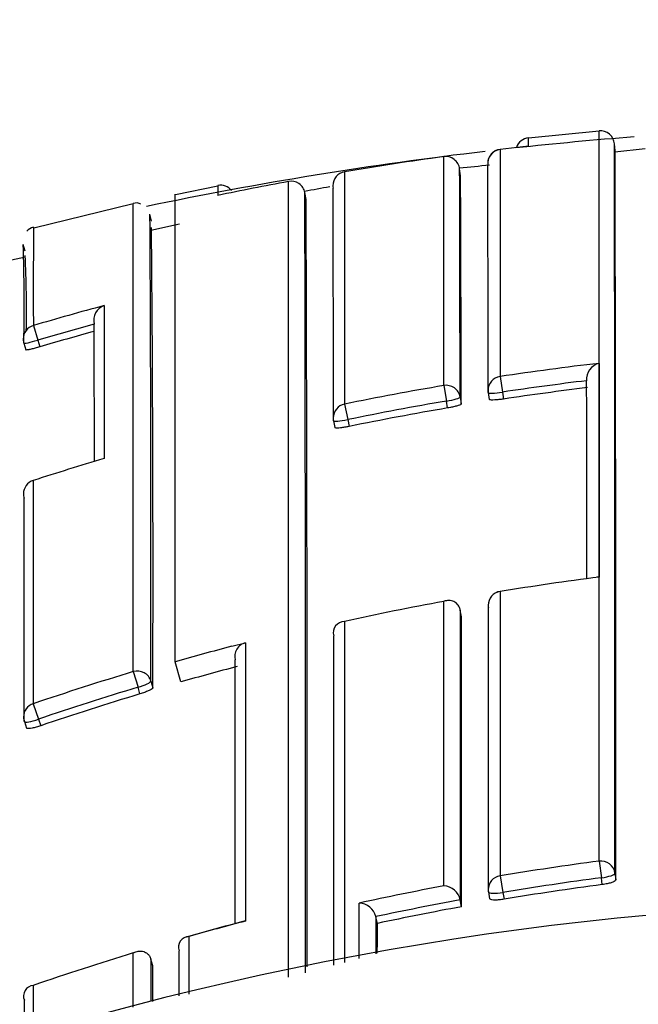
# Model space of a CAD drawing. Units: millimetres. Extents: x 0 to 1154, y 0 to 1462.
# Drawn here: x 829 to 834, y 1282 to 1289 of the extents above; entities that cross this region are included whole.
import ezdxf
from ezdxf import colors
from ezdxf.entities.mleader import LeaderData, LeaderLine
from ezdxf.math import Vec2, Vec3

# ---------------------------------------------------------------- set-up
doc = ezdxf.new("R2010")
doc.units = ezdxf.units.MM
doc.layers.add('DV4_Défaut', color=7, linetype='Continuous')
doc.layers.add('Défaut', color=7, linetype='Continuous')

# ---------------------------------------------------------------- blocks, each defined once
blk = doc.blocks.new('_DOT')
at = {"color": 0}
blk.add_line((0, 0), (-1, 0), dxfattribs=at)
at = {"color": 0, "const_width": 0.333}
blk.add_lwpolyline([(-0.1665, 0, 1), (0.1665, 0, 1)], format="xyb", close=True, dxfattribs=at)
blk = doc.blocks.new('SE3')
at = {"layer": 'DV4_Défaut', "color": 7, "linetype": 'Continuous'}
for p, q in [((833.5913, 1288.1557), (833.0912, 1288.1051)), ((832.8909, 1288.0255), (832.8905, 1286.4189)), ((833.091, 1288.0486), (832.8909, 1288.0255)), ((833.7038, 1288.0158), (833.6996, 1288.0661)), ((833.9183, 1288.0306), (833.7028, 1288.0067)), ((832.4921, 1286.3551), (832.4917, 1287.9744)), ((831.7902, 1287.8678), (831.7896, 1286.2233)), ((832.6109, 1287.8391), (832.6043, 1287.8885)), ((830.8936, 1287.7656), (830.5922, 1287.7036)), ((831.5089, 1287.7199), (831.5089, 1287.72)), ((831.5178, 1287.6709), (831.5089, 1287.7199)), ((830.5912, 1284.4004), (830.5912, 1287.7086)), ((830.2941, 1287.6399), (829.5897, 1287.4695)), ((830.4235, 1287.5186), (830.4127, 1287.5678)), ((830.6221, 1287.4964), (830.4179, 1287.4528)), ((829.5288, 1287.3047), (829.5162, 1287.3536)), ((829.5311, 1287.2635), (829.3282, 1287.2202)), ((829.5875, 1286.7793), (829.618, 1286.676)), ((830.0176, 1286.7896), (830.0176, 1286.7898)), ((829.618, 1286.676), (829.6323, 1286.6283)), ((829.5199, 1286.6549), (829.5342, 1286.6074)), ((832.8905, 1286.4189), (832.9071, 1286.3085)), ((832.4921, 1286.3551), (832.5108, 1286.245)), ((833.5031, 1286.3891), (833.5031, 1286.3893)), ((832.6074, 1286.2733), (832.6154, 1286.2246)), ((832.8065, 1286.3054), (832.814, 1286.2566)), ((832.9071, 1286.3085), (832.9147, 1286.2595)), ((831.7896, 1286.2233), (831.8121, 1286.1139)), ((832.5188, 1286.1961), (832.5108, 1286.245)), ((831.7117, 1286.1055), (831.7219, 1286.0572)), ((831.8121, 1286.1139), (831.8223, 1286.0654)), ((829.5866, 1285.6843), (829.5868, 1285.6836)), ((832.8901, 1284.8988), (832.8903, 1284.8974)), ((832.6086, 1284.7657), (832.6086, 1284.766)), ((832.6173, 1284.7175), (832.6086, 1284.7657)), ((830.9912, 1284.5099), (831.0885, 1284.5353)), ((831.713, 1284.5845), (831.7129, 1284.5847)), ((830.6317, 1284.2581), (830.5912, 1284.4004)), ((830.2948, 1284.3308), (830.328, 1284.2205)), ((830.4192, 1284.2639), (830.4331, 1284.2168)), ((830.342, 1284.1732), (830.328, 1284.2205)), ((829.5864, 1284.1035), (829.6235, 1283.9946)), ((829.5237, 1283.9774), (829.5398, 1283.931)), ((829.6235, 1283.9946), (829.6396, 1283.948)), ((833.5915, 1282.9904), (833.6071, 1282.8725)), ((832.8903, 1282.8855), (832.9099, 1282.7683)), ((833.6133, 1282.8241), (833.6071, 1282.8725)), ((833.7035, 1282.9056), (833.7097, 1282.8573)), ((832.6088, 1282.7154), (832.6088, 1282.7156)), ((832.6175, 1282.6675), (832.6088, 1282.7154)), ((832.8079, 1282.7721), (832.8162, 1282.7241)), ((832.9099, 1282.7683), (832.9183, 1282.7201)), ((832.0116, 1282.5973), (832.0117, 1282.5971)), ((832.0218, 1282.5495), (832.0117, 1282.5971)), ((830.6184, 1282.3556), (830.6184, 1282.3558)), ((830.4194, 1282.297), (830.4193, 1282.2972)), ((830.4334, 1282.2503), (830.4194, 1282.297)), ((829.5863, 1282.1104), (829.5864, 1281.7083)), ((829.5237, 1282.0057), (829.5236, 1282.0059))]:
    blk.add_line(p, q, dxfattribs=at)
for centre, radius, start, end in [((833.6, 1288.0574), 0.1, 4.71007, 95.04182), ((835.9912, 1260.6988), 27.5, 94.48878, 96.24277), ((833.1018, 1288.0083), 0.1, 96.21586, 161.91975), ((829.3609, 1288.0738), 3.7302, 359.61257, 0.52035), ((835.9912, 1260.6988), 27.5, 96.69487, 101.75454), ((832.9027, 1287.9263), 0.1, 96.81864, 180.17661), ((-1461.5609, 1283.738), 2295.2646, 359.9792219, 0.1080336), ((-670.0648, 1283.7341), 1503.7747, 359.9665954, 0.1631256), ((835.7231, 1264.3367), 23.8575, 97.7844, 99.4884), ((831.8067, 1287.7692), 0.1, 99.48844, 180.24345), ((834.0494, 1274.5007), 13.4694, 95.25675, 96.16071), ((-90.711, 1285.3396), 923.3188, 0.057941, 0.158167), ((-148.8685, 1285.3194), 981.6754, 0.0575638, 0.1514338), ((835.7132, 1264.3929), 23.8005, 100.45971, 101.68522), ((831.4132, 1287.7029), 0.0973, 10.17597, 102.33893), ((-4353.5085, 1283.5339), 5184.9026, 359.9849188, 0.0471186), ((255.3659, 1285.4041), 577.2501, 0.0814376, 0.2416884), ((832.8912, 1287.7422), 1.9988, 179.19222, 181.20626), ((830.9124, 1287.6736), 0.0987, 37.78202, 101.5168), ((834.0494, 1274.5007), 13.4694, 100.10883, 100.87908), ((-1544.91, 1282.797), 2376.424, 359.9856274, 0.1186917), ((154.402, 1285.4691), 677.31, 0.0538668, 0.1931504), ((-597.3665, 1282.8619), 1428.8924, 359.9751582, 0.192829), ((-1568.4212, 1284.8217), 2398.7161, 359.9882736, 0.0674064), ((830.3159, 1287.5778), 0.069, 61.84249, 109.01606), ((386.3465, 1285.0399), 444.0734, 359.899869, 0.326127), ((829.6091, 1287.3842), 0.0929, 102.8848, 137.09897), ((893.2658, 1287.041), 63.6789, 179.609277, 180.235522), ((545.9278, 1285.029), 284.5065, 359.836442, 0.492289), ((813.8215, 1286.922), 15.7007, 359.05502, 1.57421), ((820.7642, 1286.8876), 8.7744, 359.04063, 2.5368), ((835.7709, 1265.8152), 21.857, 105.06997, 106.43363), ((830.1251, 1286.8161), 0.1107, 109.485, 193.78348), ((835.7708, 1265.8259), 21.7389, 105.34613, 106.44126), ((-26.7574, 1284.5898), 856.7779, 0.0821121, 0.1471057), ((829.6157, 1286.6837), 0.1, 180.11219, 196.69676), ((835.7703, 1265.8271), 21.6879, 105.38145, 106.4404), ((835.998, 1265.7275), 20.9234, 96.60586, 98.54091), ((833.6188, 1286.3993), 0.1161, 103.85701, 184.94127), ((835.9939, 1265.7541), 20.8965, 99.64702, 101.60684), ((835.9979, 1265.7375), 20.8019, 96.88808, 98.5447), ((835.9978, 1265.7376), 20.7522, 96.88785, 98.54384), ((832.9053, 1286.3208), 0.1, 180.05719, 188.81687), ((835.9959, 1265.7488), 20.7904, 99.6501, 101.60939), ((835.9957, 1265.7493), 20.7403, 99.65058, 101.60859), ((831.8096, 1286.1261), 0.1, 180.05716, 191.88308), ((836.0055, 1265.7225), 20.9677, 106.39383, 107.82554), ((829.6172, 1285.5891), 0.1, 107.82543, 180.05597), ((836.2177, 1264.6137), 20.5547, 97.3424, 99.31593), ((833.584, 1284.9193), 0.0809, 85.1754, 96.88424), ((832.9063, 1284.8001), 0.1, 99.31698, 180.02247), ((836.2131, 1264.6418), 20.5263, 100.44391, 102.446), ((831.7903, 1284.6056), 0.0802, 90.6974, 195.08698), ((-1005.511, 1283.4525), 1838.1287, 359.9755326, 0.0394306), ((831.1126, 1284.4389), 0.0993, 104.02387, 194.31659), ((-2211.9245, 1283.3199), 3043.6377, 359.9799251, 0.0238051), ((836.2344, 1264.5967), 20.6085, 106.75105, 108.81955), ((836.2036, 1264.6944), 20.3416, 104.73752, 105.89726), ((836.2358, 1264.5845), 20.5055, 106.74471, 108.81199), ((836.2357, 1264.5857), 20.455, 106.74603, 108.81207), ((829.6182, 1284.0101), 0.1, 180.01836, 199.09975), ((836.2771, 1262.6565), 20.5105, 97.5237, 99.5044), ((836.2765, 1262.6398), 20.4081, 97.51593, 99.49502), ((836.2853, 1262.6144), 20.5534, 100.6345, 102.33972), ((832.4852, 1282.6885), 0.1266, 12.3801, 86.75528), ((832.9065, 1282.7891), 0.1, 179.98752, 189.78712), ((836.2766, 1262.6419), 20.3572, 97.51768, 99.49561), ((836.2755, 1262.6448), 20.403, 100.35316, 102.0627), ((835.9912, 1260.1988), 22.5, 0, 152.87491), ((831.8892, 1282.5668), 0.1262, 13.94834, 88.30649), ((836.2756, 1262.6471), 20.3519, 100.35458, 102.06431), ((836.3, 1262.6615), 20.5752, 104.67245, 105.82852), ((831.0885, 1282.49), 0.0758, 90.00071, 104.81145), ((836.4824, 1262.2676), 21.0046, 104.93413, 106.06602), ((830.6897, 1282.3809), 0.0756, 91.35543, 199.34705), ((836.3039, 1262.6553), 20.5822, 106.97496, 109.04906), ((-1466.7735, 1283.2434), 2297.2072, 359.968938, 359.9752317), ((829.5931, 1282.0353), 0.0754, 95.1676, 202.93498)]:
    blk.add_arc(centre, radius, start, end, dxfattribs=at)
for centre, major_axis, ratio, start_param, end_param in [((832.9027, 1287.9263), (0.1, 0.0003), 0.999708, 1.68669, 3.26169), ((832.5052, 1287.8753), (-0.1, -0.0004), 0.999699, 3.268924, 4.843925), ((831.8067, 1287.7692), (0.1, 0.0004), 0.999679, 1.732104, 3.141593), ((831.8067, 1287.7692), (0.1, 0.0004), 0.999679, 3.141593, 3.30711), ((829.6157, 1286.6837), (0.1, 0.0002), 0.996549, 1.854726, 3.141593), ((829.6157, 1286.6837), (0.0958, 0.0287), 0.080132, 3.141329, 4.711889), ((829.6157, 1286.6837), (0.0958, 0.0287), 0.080132, 3.117897, 3.141329), ((832.9053, 1286.3208), (0.1, 0.0001), 0.992184, 1.71773, 3.141593), ((832.5087, 1286.2573), (-0.1, -0.0001), 0.992105, 3.30252, 4.878081), ((832.5087, 1286.2573), (0.0987, 0.0163), 0.124133, 4.71293, 6.262932), ((832.9053, 1286.3208), (0.0988, 0.0153), 0.123875, 3.122589, 4.711734), ((831.8096, 1286.1261), (0.1, 0.0001), 0.991951, 1.770799, 3.141593), ((831.8096, 1286.1261), (0.1, 0.0001), 0.991951, 3.141593, 3.346364), ((831.8096, 1286.1261), (0.0979, 0.0206), 0.124531, 3.141309, 4.711745), ((831.8096, 1286.1261), (0.0979, 0.0206), 0.124531, 3.115639, 3.141309), ((829.6172, 1285.5891), (0.1, 0.0001), 0.991546, 1.878476, 3.141593), ((829.6172, 1285.5891), (0.1, 0.0001), 0.991546, 3.141593, 3.454017), ((832.9063, 1284.8001), (0.1, 0), 0.985472, 1.730692, 3.141593), ((832.9063, 1284.8001), (0.1, 0), 0.985472, 3.141593, 3.306311), ((830.3232, 1284.2363), (-0.1, -0.0001), 0.985155, 3.424402, 5.000022), ((830.3232, 1284.2363), (0.0959, 0.0284), 0.164994, 4.713303, 6.234596), ((829.6182, 1284.0101), (0.1, 0), 0.985008, 1.89435, 3.141593), ((829.6182, 1284.0101), (0.0945, 0.0327), 0.163925, 3.141593, 4.711721), ((833.6043, 1282.8935), (-0.1, 0), 0.976997, 3.265392, 4.840985), ((832.9065, 1282.7891), (0.1, 0), 0.977059, 1.733162, 3.141593), ((833.6043, 1282.8935), (0.0992, 0.0126), 0.211902, 4.713562, 6.256237), ((832.9065, 1282.7891), (0.0985, 0.017), 0.210568, 3.105337, 3.14123), ((832.9065, 1282.7891), (0.0985, 0.017), 0.210568, 3.14123, 4.711518)]:
    blk.add_ellipse(centre, major_axis=major_axis, ratio=ratio, start_param=start_param, end_param=end_param, dxfattribs=at)
for points, knots in [([(833.5915, 1282.9904), (833.5915, 1283.0635), (833.5915, 1283.1358), (833.5915, 1283.2075), (833.5915, 1283.2501), (833.5915, 1283.2926), (833.5915, 1283.3347), (833.5915, 1283.419), (833.5915, 1283.5023), (833.5915, 1283.5846), (833.5915, 1283.6257), (833.5915, 1283.6666), (833.5915, 1283.7072), (833.5915, 1283.7478), (833.5915, 1283.7881), (833.5915, 1283.8282), (833.5915, 1283.9084), (833.5915, 1283.9875), (833.5915, 1284.0656), (833.5915, 1284.1046), (833.5915, 1284.1434), (833.5915, 1284.1819), (833.5915, 1284.2204), (833.5915, 1284.2587), (833.5915, 1284.2967), (833.5915, 1284.3726), (833.5915, 1284.4476), (833.5915, 1284.5214), (833.5915, 1284.5583), (833.5915, 1284.595), (833.5915, 1284.6314), (833.5915, 1284.6678), (833.5915, 1284.7039), (833.5915, 1284.7398), (833.5915, 1284.8115), (833.5915, 1284.8822), (833.5915, 1284.9518), (833.5915, 1284.9866), (833.5915, 1285.0211), (833.5915, 1285.0554), (833.5915, 1285.0896), (833.5915, 1285.1236), (833.5915, 1285.1573), (833.5915, 1285.2247), (833.5915, 1285.2911), (833.5915, 1285.3564), (833.5914, 1285.389), (833.5914, 1285.4214), (833.5914, 1285.4534), (833.5914, 1285.4855), (833.5914, 1285.5173), (833.5914, 1285.5489), (833.5914, 1285.612), (833.5914, 1285.674), (833.5914, 1285.7348), (833.5914, 1285.7653), (833.5914, 1285.7955), (833.5914, 1285.8254), (833.5914, 1285.8552), (833.5914, 1285.8849), (833.5914, 1285.9142), (833.5914, 1285.9729), (833.5914, 1286.0305), (833.5914, 1286.0869), (833.5914, 1286.1152), (833.5914, 1286.1431), (833.5914, 1286.1708), (833.5914, 1286.1985), (833.5914, 1286.2259), (833.5914, 1286.253), (833.5914, 1286.3072), (833.5914, 1286.3603), (833.5914, 1286.4123), (833.5914, 1286.4383), (833.5913, 1286.464), (833.5913, 1286.4894), (833.5913, 1286.5149), (833.5913, 1286.54), (833.5913, 1286.5649), (833.5913, 1286.6146), (833.5913, 1286.6632), (833.5913, 1286.7106), (833.5913, 1286.7344), (833.5913, 1286.7578), (833.5913, 1286.781), (833.5913, 1286.8041), (833.5913, 1286.827), (833.5913, 1286.8496), (833.5913, 1286.8948), (833.5913, 1286.9388), (833.5913, 1286.9817), (833.5913, 1287.0032), (833.5913, 1287.0243), (833.5913, 1287.0452), (833.5913, 1287.0661), (833.5913, 1287.0866), (833.5913, 1287.1069), (833.5913, 1287.1171), (833.5913, 1287.1272), (833.5913, 1287.1372), (833.5913, 1287.1572), (833.5913, 1287.1769), (833.5913, 1287.1963), (833.5913, 1287.2352), (833.5912, 1287.2729), (833.5912, 1287.3094), (833.5912, 1287.3277), (833.5912, 1287.3457), (833.5912, 1287.3634), (833.5912, 1287.3811), (833.5912, 1287.3985), (833.5912, 1287.4156), (833.5912, 1287.4198), (833.5912, 1287.4241), (833.5912, 1287.4283), (833.5912, 1287.4453), (833.5912, 1287.462), (833.5912, 1287.4784), (833.5912, 1287.5111), (833.5912, 1287.5427), (833.5912, 1287.5731), (833.5912, 1287.5883), (833.5912, 1287.6033), (833.5912, 1287.6179), (833.5912, 1287.6325), (833.5912, 1287.6468), (833.5912, 1287.6609), (833.5912, 1287.6749), (833.5912, 1287.6887), (833.5912, 1287.7021), (833.5912, 1287.7155), (833.5912, 1287.7287), (833.5912, 1287.7416), (833.5912, 1287.7544), (833.5912, 1287.767), (833.5912, 1287.7792), (833.5912, 1287.7915), (833.5912, 1287.8035), (833.5912, 1287.8152), (833.5912, 1287.8268), (833.5912, 1287.8382), (833.5912, 1287.8493), (833.5912, 1287.8521), (833.5912, 1287.8548), (833.5912, 1287.8575), (833.5912, 1287.8582), (833.5912, 1287.8589), (833.5912, 1287.8596), (833.5912, 1287.861), (833.5912, 1287.8623), (833.5912, 1287.8637), (833.5912, 1287.8691), (833.5912, 1287.8744), (833.5912, 1287.8797), (833.5912, 1287.8902), (833.5912, 1287.9004), (833.5912, 1287.9104), (833.5912, 1287.9203), (833.5912, 1287.9299), (833.5912, 1287.9393), (833.5912, 1287.9486), (833.5912, 1287.9576), (833.5912, 1287.9664), (833.5912, 1287.9839), (833.5912, 1288.0001), (833.5912, 1288.0152), (833.5912, 1288.0303), (833.5912, 1288.0442), (833.5912, 1288.0569), (833.5912, 1288.0632), (833.5912, 1288.0693), (833.5912, 1288.075), (833.5912, 1288.0808), (833.5912, 1288.0862), (833.5912, 1288.0913), (833.5912, 1288.0965), (833.5912, 1288.1013), (833.5912, 1288.1059), (833.5912, 1288.1081), (833.5912, 1288.1103), (833.5912, 1288.1124), (833.5912, 1288.1167), (833.5912, 1288.1206), (833.5912, 1288.1243), (833.5912, 1288.1315), (833.5912, 1288.1376), (833.5912, 1288.1424), (833.5912, 1288.1449), (833.5912, 1288.147), (833.5912, 1288.1488), (833.5912, 1288.1506), (833.5912, 1288.1521), (833.5912, 1288.1533), (833.5912, 1288.1536), (833.5912, 1288.1539), (833.5912, 1288.1542), (833.5912, 1288.1547), (833.5912, 1288.1552), (833.5912, 1288.1556), (833.5912, 1288.1563), (833.5912, 1288.1568), (833.5912, 1288.1569), (833.5912, 1288.157), (833.5912, 1288.157), (833.5912, 1288.157)], [0, 0, 0, 0, 0.021834, 0.021834, 0.021834, 0.034844, 0.034844, 0.034844, 0.060864, 0.060864, 0.060864, 0.073874, 0.073874, 0.073874, 0.086884, 0.086884, 0.086884, 0.112904, 0.112904, 0.112904, 0.125914, 0.125914, 0.125914, 0.138924, 0.138924, 0.138924, 0.164944, 0.164944, 0.164944, 0.177955, 0.177955, 0.177955, 0.190965, 0.190965, 0.190965, 0.216985, 0.216985, 0.216985, 0.229995, 0.229995, 0.229995, 0.243005, 0.243005, 0.243005, 0.269026, 0.269026, 0.269026, 0.282036, 0.282036, 0.282036, 0.295046, 0.295046, 0.295046, 0.321067, 0.321067, 0.321067, 0.334077, 0.334077, 0.334077, 0.347088, 0.347088, 0.347088, 0.373109, 0.373109, 0.373109, 0.386119, 0.386119, 0.386119, 0.399129, 0.399129, 0.399129, 0.42515, 0.42515, 0.42515, 0.438161, 0.438161, 0.438161, 0.451171, 0.451171, 0.451171, 0.477192, 0.477192, 0.477192, 0.490203, 0.490203, 0.490203, 0.503213, 0.503213, 0.503213, 0.529234, 0.529234, 0.529234, 0.542245, 0.542245, 0.542245, 0.555255, 0.555255, 0.555255, 0.56176, 0.56176, 0.56176, 0.574771, 0.574771, 0.574771, 0.600792, 0.600792, 0.600792, 0.613803, 0.613803, 0.613803, 0.626813, 0.626813, 0.626813, 0.630066, 0.630066, 0.630066, 0.643077, 0.643077, 0.643077, 0.669098, 0.669098, 0.669098, 0.682109, 0.682109, 0.682109, 0.695119, 0.695119, 0.695119, 0.70813, 0.70813, 0.70813, 0.721141, 0.721141, 0.721141, 0.734151, 0.734151, 0.734151, 0.747162, 0.747162, 0.747162, 0.760173, 0.760173, 0.760173, 0.763425, 0.763425, 0.763425, 0.764238, 0.764238, 0.764238, 0.765865, 0.765865, 0.765865, 0.77237, 0.77237, 0.77237, 0.785381, 0.785381, 0.785381, 0.798392, 0.798392, 0.798392, 0.811402, 0.811402, 0.811402, 0.837424, 0.837424, 0.837424, 0.863446, 0.863446, 0.863446, 0.876456, 0.876456, 0.876456, 0.889467, 0.889467, 0.889467, 0.902478, 0.902478, 0.902478, 0.908983, 0.908983, 0.908983, 0.921994, 0.921994, 0.921994, 0.948016, 0.948016, 0.948016, 0.961027, 0.961027, 0.961027, 0.974038, 0.974038, 0.974038, 0.97729, 0.97729, 0.97729, 0.983796, 0.983796, 0.983796, 0.996806, 0.996806, 0.996806, 1, 1, 1, 1]), ([(830.0882, 1286.9205), (830.088, 1286.8584), (830.0881, 1286.7922), (830.088, 1286.7219), (830.088, 1286.6841), (830.088, 1286.6451), (830.088, 1286.605), (830.0879, 1286.5649), (830.0879, 1286.5236), (830.0879, 1286.4812), (830.0879, 1286.4388), (830.0878, 1286.3952), (830.0878, 1286.3505), (830.0878, 1286.3393), (830.0878, 1286.328), (830.0878, 1286.3167), (830.0878, 1286.2752), (830.0878, 1286.2328), (830.0877, 1286.1894), (830.0877, 1286.1461), (830.0877, 1286.1017), (830.0877, 1286.0565), (830.0877, 1286.0071), (830.0876, 1285.9566), (830.0876, 1285.905), (830.0876, 1285.8828), (830.0876, 1285.8603), (830.0876, 1285.8377)], [0, 0, 0, 0, 0.222149, 0.222149, 0.222149, 0.341586, 0.341586, 0.341586, 0.461023, 0.461023, 0.461023, 0.580459, 0.580459, 0.580459, 0.610317, 0.610317, 0.610317, 0.719741, 0.719741, 0.719741, 0.829162, 0.829162, 0.829162, 0.948596, 0.948596, 0.948596, 1, 1, 1, 1]), ([(829.6323, 1286.6283), (829.6215, 1286.6251), (829.6106, 1286.622), (829.6004, 1286.6193), (829.5902, 1286.6166), (829.5804, 1286.6141), (829.5719, 1286.6122), (829.5633, 1286.6102), (829.5558, 1286.6087), (829.5499, 1286.6077), (829.544, 1286.6067), (829.5396, 1286.6063), (829.537, 1286.6064), (829.5351, 1286.6065), (829.5341, 1286.6069), (829.5341, 1286.6076)], [0, 0, 0, 0, 0.211823, 0.211823, 0.211823, 0.423646, 0.423646, 0.423646, 0.635468, 0.635468, 0.635468, 0.84729, 0.84729, 0.84729, 1, 1, 1, 1]), ([(832.9147, 1286.2595), (832.9036, 1286.2578), (832.8924, 1286.2564), (832.8819, 1286.2553), (832.8714, 1286.2541), (832.8613, 1286.2533), (832.8525, 1286.2528), (832.8438, 1286.2523), (832.8361, 1286.2522), (832.83, 1286.2525), (832.824, 1286.2527), (832.8195, 1286.2534), (832.8168, 1286.2543), (832.815, 1286.255), (832.814, 1286.2559), (832.814, 1286.2569)], [0, 0, 0, 0, 0.212462, 0.212462, 0.212462, 0.424923, 0.424923, 0.424923, 0.637383, 0.637383, 0.637383, 0.849844, 0.849844, 0.849844, 1, 1, 1, 1]), ([(832.6154, 1286.2246), (832.6154, 1286.2232), (832.6135, 1286.2215), (832.6099, 1286.2195), (832.6062, 1286.2176), (832.6007, 1286.2155), (832.5938, 1286.2132), (832.5869, 1286.211), (832.5784, 1286.2087), (832.5691, 1286.2064), (832.5597, 1286.2041), (832.5492, 1286.2018), (832.5385, 1286.1997), (832.532, 1286.1984), (832.5254, 1286.1972), (832.5188, 1286.1961)], [0, 0, 0, 0, 0.217816, 0.217816, 0.217816, 0.435631, 0.435631, 0.435631, 0.653446, 0.653446, 0.653446, 0.87126, 0.87126, 0.87126, 1, 1, 1, 1]), ([(831.8223, 1286.0654), (831.8113, 1286.0631), (831.8001, 1286.0611), (831.7897, 1286.0594), (831.7793, 1286.0577), (831.7693, 1286.0563), (831.7605, 1286.0554), (831.7518, 1286.0545), (831.7441, 1286.0539), (831.7381, 1286.0539), (831.732, 1286.0538), (831.7275, 1286.0542), (831.7248, 1286.055), (831.7228, 1286.0556), (831.7218, 1286.0565), (831.7218, 1286.0575)], [0, 0, 0, 0, 0.211529, 0.211529, 0.211529, 0.423059, 0.423059, 0.423059, 0.634587, 0.634587, 0.634587, 0.846116, 0.846116, 0.846116, 1, 1, 1, 1]), ([(832.6086, 1284.766), (832.607, 1284.7745), (832.6043, 1284.7827), (832.6006, 1284.7899), (832.597, 1284.7971), (832.5925, 1284.8034), (832.5876, 1284.8088), (832.5805, 1284.8163), (832.5724, 1284.822), (832.564, 1284.826), (832.5522, 1284.8317), (832.5396, 1284.8342), (832.5271, 1284.8342), (832.5159, 1284.8342), (832.5046, 1284.8323), (832.4937, 1284.8285), (832.4932, 1284.8284), (832.4927, 1284.8282), (832.4923, 1284.828)], [0, 0, 0, 0, 0.137269, 0.137269, 0.137269, 0.273355, 0.273355, 0.273355, 0.467954, 0.467954, 0.467954, 0.742262, 0.742262, 0.742262, 0.989575, 0.989575, 0.989575, 1, 1, 1, 1]), ([(831.7893, 1284.6857), (831.7893, 1284.4704), (831.7893, 1284.2453), (831.7893, 1284.0107), (831.7893, 1283.9346), (831.7893, 1283.8576), (831.7893, 1283.7795), (831.7893, 1283.7015), (831.7893, 1283.6224), (831.7893, 1283.5424), (831.7893, 1283.4624), (831.7893, 1283.3814), (831.7893, 1283.2994), (831.7893, 1283.2174), (831.7893, 1283.1345), (831.7893, 1283.0506), (831.7893, 1282.9667), (831.7893, 1282.8818), (831.7893, 1282.7959), (831.7893, 1282.7745), (831.7893, 1282.753), (831.7893, 1282.7314), (831.7893, 1282.6451), (831.7893, 1282.5578), (831.7893, 1282.4696), (831.7893, 1282.4047), (831.7893, 1282.3393), (831.7893, 1282.2734)], [0, 0, 0, 0, 0.306345, 0.306345, 0.306345, 0.405645, 0.405645, 0.405645, 0.504945, 0.504945, 0.504945, 0.604244, 0.604244, 0.604244, 0.703542, 0.703542, 0.703542, 0.802842, 0.802842, 0.802842, 0.827667, 0.827667, 0.827667, 0.926965, 0.926965, 0.926965, 1, 1, 1, 1]), ([(830.4331, 1284.2168), (830.4331, 1284.2149), (830.4313, 1284.2124), (830.4277, 1284.2096), (830.4242, 1284.2067), (830.4188, 1284.2035), (830.4121, 1284.2), (830.4054, 1284.1966), (830.3972, 1284.1929), (830.388, 1284.1892), (830.3789, 1284.1856), (830.3687, 1284.1819), (830.3583, 1284.1784), (830.3529, 1284.1766), (830.3474, 1284.1749), (830.342, 1284.1732)], [0, 0, 0, 0, 0.221945, 0.221945, 0.221945, 0.44389, 0.44389, 0.44389, 0.665834, 0.665834, 0.665834, 0.887778, 0.887778, 0.887778, 1, 1, 1, 1]), ([(829.6396, 1283.948), (829.629, 1283.9444), (829.6182, 1283.9411), (829.608, 1283.9382), (829.5978, 1283.9354), (829.588, 1283.933), (829.5794, 1283.9312), (829.5707, 1283.9294), (829.563, 1283.9283), (829.5569, 1283.9278), (829.5508, 1283.9273), (829.5461, 1283.9276), (829.5432, 1283.9284), (829.5408, 1283.9292), (829.5396, 1283.9304), (829.5396, 1283.932)], [0, 0, 0, 0, 0.207519, 0.207519, 0.207519, 0.415038, 0.415038, 0.415038, 0.622555, 0.622555, 0.622555, 0.830072, 0.830072, 0.830072, 1, 1, 1, 1]), ([(833.7097, 1282.8573), (833.7097, 1282.855), (833.7078, 1282.8523), (833.7041, 1282.8496), (833.7004, 1282.8469), (833.6949, 1282.8441), (833.6879, 1282.8414), (833.681, 1282.8386), (833.6725, 1282.836), (833.663, 1282.8335), (833.6536, 1282.8311), (833.6431, 1282.8289), (833.6322, 1282.827), (833.626, 1282.8259), (833.6196, 1282.8249), (833.6133, 1282.8241)], [0, 0, 0, 0, 0.218883, 0.218883, 0.218883, 0.437765, 0.437765, 0.437765, 0.656647, 0.656647, 0.656647, 0.875529, 0.875529, 0.875529, 1, 1, 1, 1]), ([(832.9183, 1282.7201), (832.9072, 1282.7183), (832.896, 1282.7168), (832.8854, 1282.7158), (832.8749, 1282.7148), (832.8648, 1282.7143), (832.8559, 1282.7143), (832.847, 1282.7143), (832.8392, 1282.7148), (832.833, 1282.7157), (832.8268, 1282.7167), (832.8222, 1282.7182), (832.8193, 1282.72), (832.8172, 1282.7214), (832.8161, 1282.7231), (832.8161, 1282.7249)], [0, 0, 0, 0, 0.210161, 0.210161, 0.210161, 0.420323, 0.420323, 0.420323, 0.630483, 0.630483, 0.630483, 0.840643, 0.840643, 0.840643, 1, 1, 1, 1]), ([(830.2948, 1282.3408), (830.2953, 1282.341), (830.2957, 1282.3413), (830.2962, 1282.3415), (830.307, 1282.347), (830.3184, 1282.3508), (830.33, 1282.3525), (830.3426, 1282.3543), (830.3557, 1282.3537), (830.3683, 1282.3498), (830.3771, 1282.3471), (830.3859, 1282.3426), (830.3938, 1282.3362), (830.3993, 1282.3317), (830.4045, 1282.3261), (830.4088, 1282.3196), (830.4132, 1282.3131), (830.4169, 1282.3054), (830.4193, 1282.2972)], [0, 0, 0, 0, 0.010326, 0.010326, 0.010326, 0.263199, 0.263199, 0.263199, 0.539112, 0.539112, 0.539112, 0.731952, 0.731952, 0.731952, 0.865369, 0.865369, 0.865369, 1, 1, 1, 1])]:
    blk.add_open_spline(points, degree=3, knots=knots, dxfattribs=at)
for points in [[(833.591, 1286.512), (833.5907, 1286.0868), (833.5907, 1285.5815), (833.5908, 1284.9999)], [(833.5042, 1284.9919), (833.504, 1285.5247), (833.5036, 1285.9915), (833.5031, 1286.3891)], [(829.5868, 1285.6836), (829.5866, 1285.2326), (829.5865, 1284.703), (829.5864, 1284.1035)], [(829.5235, 1283.9783), (829.5233, 1284.5777), (829.5227, 1285.1073), (829.5221, 1285.5586)], [(832.8903, 1284.8974), (832.8903, 1284.3029), (832.8903, 1283.6308), (832.8903, 1282.8855)], [(832.4923, 1282.8148), (832.4923, 1283.5595), (832.4923, 1284.2323), (832.4923, 1284.828)], [(832.6086, 1284.7657), (832.6089, 1284.1608), (832.609, 1283.4756), (832.6088, 1282.7154)], [(832.8078, 1282.7728), (832.808, 1283.5176), (832.8079, 1284.1895), (832.8077, 1284.7839)], [(831.0885, 1284.5353), (831.0884, 1283.948), (831.0881, 1283.2894), (831.0885, 1282.5657)], [(830.9912, 1284.5099), (830.8575, 1284.4748), (830.7242, 1284.4382), (830.5912, 1284.4004)], [(831.0165, 1282.5514), (831.0167, 1283.2331), (831.0166, 1283.8559), (831.0163, 1284.4143)], [(831.8928, 1282.3022), (831.8928, 1282.4346), (831.8928, 1282.5648), (831.8929, 1282.693)], [(832.0117, 1282.5971), (832.0116, 1282.5103), (832.0116, 1282.4225), (832.0116, 1282.3338)], [(832.0217, 1282.3393), (832.0218, 1282.41), (832.0218, 1282.48), (832.0218, 1282.5495)], [(830.688, 1282.4565), (830.688, 1282.3225), (830.688, 1282.1862), (830.688, 1282.0478)], [(830.6183, 1282.0363), (830.6184, 1282.1441), (830.6184, 1282.2505), (830.6184, 1282.3556)], [(830.2948, 1281.956), (830.2948, 1282.0861), (830.2948, 1282.2144), (830.2948, 1282.3408)], [(830.4194, 1282.297), (830.4194, 1282.1988), (830.4193, 1282.0994), (830.4193, 1281.9989)], [(829.5236, 1281.687), (829.5236, 1281.7945), (829.5237, 1281.9007), (829.5237, 1282.0057)]]:
    blk.add_open_spline(points, degree=3, dxfattribs=at)

msp = doc.modelspace()

# ---------------------------------------------------------------- block references
at = {"layer": 'Défaut'}
msp.add_blockref('SE3', (0, 0), dxfattribs=at)

# ---------------------------------------------------------------- leaders
at = {"layer": 'Défaut', "color": 7, "linetype": 'Continuous'}
ml = msp.add_multileader_mtext('Standard', dxfattribs=at)
ml.set_content('{\\pxsm0.9;\\fSolid Edge ISO|b1||i0||c0|p34;\\W1.;13/03/2018\\P}', color=256)
ml.set_leader_properties()
ml.set_arrow_properties(name='DOT')
ml.build(insert=Vec2(0, 0))
ml.multileader.update_dxf_attribs({"leader_type": 0, "dogleg_length": 0, "arrow_head_size": 12})
ctx = ml.context
ctx.base_point, ctx.char_height, ctx.arrow_head_size, ctx.landing_gap_size = Vec3(1051.5891, 1454.9373), 12, 12, 4.2
notes = []
notes.append((ctx, [(0, (0, 0, 0), (0, 0), (1, 0), 1, [])]))
ctx.mtext.insert = Vec3(1053.5891, 1461.0574)
for ctx, leaders in notes:
    for number, flags, end, landing, length, lines in leaders:
        leader = LeaderData()
        leader.index, (leader.has_last_leader_line, leader.has_dogleg_vector, leader.attachment_direction) = number, flags
        leader.last_leader_point, leader.dogleg_vector, leader.dogleg_length = Vec3(end), Vec3(landing), length
        for number, points, colour, breaks in lines:
            line = LeaderLine()
            line.index, line.vertices, line.color, line.breaks = number, Vec3.list(points), colors.encode_raw_color(colour), breaks
            leader.lines.append(line)
        ctx.leaders.append(leader)

doc.saveas('drawing.dxf')
